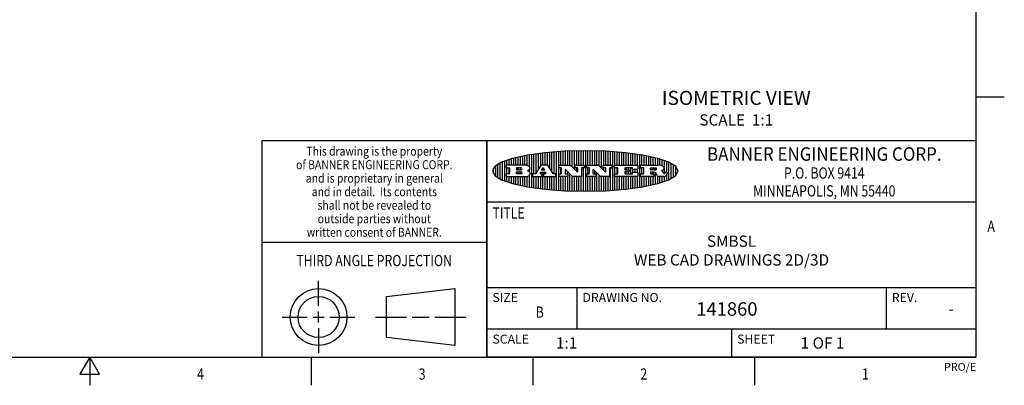
# Model space of a CAD drawing. Units: inches. Extents: x 0.4 to 16.6, y 0.6 to 10.4.
# Drawn here: x 7.9 to 16.6, y 0.6 to 3.9 of the extents above; entities that cross this region are included whole.
import ezdxf
from ezdxf.enums import TextEntityAlignment as Align

# ---------------------------------------------------------------- set-up
doc = ezdxf.new("R2010")
doc.units = ezdxf.units.IN
doc.header["$LTSCALE"] = 0.935
doc.header["$MEASUREMENT"] = 0
doc.layers.get('0').update_dxf_attribs({"linetype": 'CONTINUOUS'})
doc.layers.add('NOTES', color=7, linetype='CONTINUOUS')

# ---------------------------------------------------------------- blocks, each defined once
blk = doc.blocks.new('BANNER_LOGO_TITLEBLOCK_BL0', base_point=(12.9047, 2.5404))
at = {"color": 2, "linetype": 'CONTINUOUS'}
for p, q in [((12.6887, 2.592), (12.6887, 2.7142)), ((12.7087, 2.592), (12.7087, 2.7151)), ((12.7287, 2.592), (12.7287, 2.716)), ((12.7487, 2.592), (12.7487, 2.7169)), ((12.7687, 2.592), (12.7687, 2.7178)), ((12.7887, 2.5778), (12.7887, 2.7186)), ((12.8087, 2.5587), (12.8087, 2.7194)), ((12.8287, 2.592), (12.8287, 2.7196)), ((12.8487, 2.592), (12.8487, 2.7198)), ((12.8687, 2.592), (12.8687, 2.7199)), ((12.8887, 2.592), (12.8887, 2.7201)), ((12.9087, 2.3605), (12.9087, 2.7203)), ((12.9287, 2.592), (12.9287, 2.7205)), ((12.9487, 2.592), (12.9487, 2.7203)), ((12.9687, 2.592), (12.9687, 2.7197)), ((12.9887, 2.592), (12.9887, 2.7192)), ((13.0087, 2.592), (13.0087, 2.7187)), ((13.0287, 2.5857), (13.0287, 2.7181)), ((13.0487, 2.5666), (13.0487, 2.7176)), ((13.0687, 2.592), (13.0687, 2.7171)), ((13.0887, 2.592), (13.0887, 2.7159)), ((13.1087, 2.592), (13.1087, 2.7146)), ((13.1287, 2.592), (13.1287, 2.7133)), ((12.1887, 2.4511), (12.1887, 2.6297)), ((12.2087, 2.592), (12.2087, 2.6372)), ((12.2287, 2.592), (12.2287, 2.6435)), ((12.2487, 2.592), (12.2487, 2.6497)), ((12.2687, 2.592), (12.2687, 2.655)), ((12.2887, 2.592), (12.2887, 2.6603)), ((12.3087, 2.592), (12.3087, 2.6649)), ((12.3287, 2.592), (12.3287, 2.6694)), ((12.3487, 2.592), (12.3487, 2.6734)), ((12.3687, 2.592), (12.3687, 2.6773)), ((12.3887, 2.5896), (12.3887, 2.681)), ((12.4087, 2.5791), (12.4087, 2.6843)), ((12.4287, 2.3932), (12.4287, 2.6876)), ((12.4487, 2.516), (12.4487, 2.6904)), ((12.4687, 2.5238), (12.4687, 2.6929)), ((12.4887, 2.5553), (12.4887, 2.6954)), ((12.5087, 2.5869), (12.5087, 2.698)), ((12.5287, 2.592), (12.5287, 2.7005)), ((12.5487, 2.592), (12.5487, 2.703)), ((12.5687, 2.592), (12.5687, 2.7048)), ((12.5887, 2.566), (12.5887, 2.7064)), ((12.6087, 2.5351), (12.6087, 2.7081)), ((12.6287, 2.516), (12.6287, 2.7097)), ((12.6487, 2.3694), (12.6487, 2.7114)), ((12.6687, 2.3677), (12.6687, 2.713)), ((13.1487, 2.3687), (13.1487, 2.7121)), ((13.1687, 2.592), (13.1687, 2.7108)), ((13.1887, 2.592), (13.1887, 2.7095)), ((13.2087, 2.592), (13.2087, 2.7078)), ((13.2287, 2.592), (13.2287, 2.7057)), ((13.2487, 2.592), (13.2487, 2.7036)), ((13.2687, 2.592), (13.2687, 2.7016)), ((13.2887, 2.592), (13.2887, 2.6995)), ((13.3087, 2.592), (13.3087, 2.6974)), ((13.3287, 2.592), (13.3287, 2.6948)), ((13.3487, 2.592), (13.3487, 2.6918)), ((13.3687, 2.592), (13.3687, 2.6888)), ((13.3887, 2.395), (13.3887, 2.6858)), ((13.4087, 2.592), (13.4087, 2.6827)), ((13.4287, 2.592), (13.4287, 2.6796)), ((13.4487, 2.592), (13.4487, 2.6757)), ((13.4687, 2.592), (13.4687, 2.6719)), ((13.4887, 2.592), (13.4887, 2.6676)), ((13.5087, 2.592), (13.5087, 2.663)), ((13.5287, 2.592), (13.5287, 2.6582)), ((13.5487, 2.592), (13.5487, 2.6529)), ((13.5687, 2.5907), (13.5687, 2.6473)), ((13.5887, 2.5862), (13.5887, 2.641)), ((13.6087, 2.5166), (13.6087, 2.6342)), ((13.6287, 2.5301), (13.6287, 2.6266)), ((12.0887, 2.5144), (12.0887, 2.5663)), ((12.1087, 2.4934), (12.1087, 2.5873)), ((12.1287, 2.4795), (12.1287, 2.6013)), ((12.1487, 2.4683), (12.1487, 2.6124)), ((12.1687, 2.4591), (12.1687, 2.6217)), ((12.203, 2.5896), (12.203, 2.5698)), ((12.3716, 2.592), (12.2055, 2.592)), ((12.2055, 2.5673), (12.2294, 2.5673)), ((12.2087, 2.516), (12.2087, 2.5673)), ((12.2287, 2.516), (12.2287, 2.5673)), ((12.2319, 2.5648), (12.2319, 2.5185)), ((12.2924, 2.5648), (12.2924, 2.5524)), ((12.3363, 2.5673), (12.2949, 2.5673)), ((12.2949, 2.55), (12.3363, 2.55)), ((12.3087, 2.55), (12.3087, 2.5673)), ((12.3287, 2.55), (12.3287, 2.5673)), ((12.3908, 2.5411), (12.399, 2.5459)), ((12.4008, 2.5375), (12.3908, 2.5411)), ((12.4087, 2.5326), (12.4087, 2.5537)), ((12.5112, 2.5909), (12.4644, 2.5171)), ((12.5705, 2.592), (12.5133, 2.592)), ((12.5246, 2.5656), (12.5175, 2.5544)), ((12.5196, 2.5506), (12.5402, 2.5506)), ((12.5329, 2.5667), (12.5267, 2.5667)), ((12.5287, 2.5506), (12.5287, 2.5667)), ((12.5422, 2.5544), (12.535, 2.5656)), ((12.6203, 2.5171), (12.5726, 2.5909)), ((12.6699, 2.5698), (12.6699, 2.5896)), ((12.6723, 2.592), (12.7728, 2.592)), ((12.691, 2.5673), (12.6723, 2.5673)), ((12.6887, 2.516), (12.6887, 2.5673)), ((12.6935, 2.5185), (12.6935, 2.5648)), ((12.7252, 2.5505), (12.7252, 2.5185)), ((12.7287, 2.516), (12.7287, 2.5528)), ((12.7927, 2.4919), (12.7294, 2.5523)), ((12.7745, 2.5913), (12.8345, 2.5341)), ((12.815, 2.5698), (12.815, 2.5896)), ((12.8175, 2.592), (12.8915, 2.592)), ((12.8362, 2.5673), (12.8175, 2.5673)), ((12.8287, 2.5397), (12.8287, 2.5673)), ((12.8387, 2.5359), (12.8387, 2.5648)), ((12.8711, 2.5648), (12.8711, 2.4937)), ((12.8915, 2.5673), (12.8735, 2.5673)), ((12.8887, 2.3606), (12.8887, 2.5673)), ((12.8939, 2.5896), (12.8939, 2.5698)), ((12.9181, 2.5698), (12.9181, 2.5896)), ((12.9206, 2.592), (13.0211, 2.592)), ((12.9392, 2.5673), (12.9206, 2.5673)), ((12.9287, 2.516), (12.9287, 2.5673)), ((12.9417, 2.5185), (12.9417, 2.5648)), ((12.9735, 2.5505), (12.9735, 2.5185)), ((13.0409, 2.4919), (12.9776, 2.5523)), ((12.9887, 2.516), (12.9887, 2.5418)), ((13.0228, 2.5913), (13.0828, 2.5341)), ((13.0633, 2.5698), (13.0633, 2.5896)), ((13.0657, 2.592), (13.1397, 2.592)), ((13.0845, 2.5673), (13.0657, 2.5673)), ((13.0687, 2.5475), (13.0687, 2.5673)), ((13.087, 2.5359), (13.087, 2.5648)), ((13.1193, 2.5648), (13.1193, 2.4937)), ((13.1397, 2.5673), (13.1218, 2.5673)), ((13.1287, 2.3674), (13.1287, 2.5673)), ((13.1422, 2.5896), (13.1422, 2.5698)), ((13.1648, 2.5698), (13.1648, 2.5896)), ((13.1673, 2.592), (13.3691, 2.592)), ((13.1912, 2.5673), (13.1673, 2.5673)), ((13.1687, 2.516), (13.1687, 2.5673)), ((13.1887, 2.516), (13.1887, 2.5673)), ((13.1937, 2.5185), (13.1937, 2.5648)), ((13.2558, 2.5648), (13.2558, 2.5533)), ((13.3223, 2.5673), (13.2583, 2.5673)), ((13.2583, 2.5508), (13.2934, 2.5508)), ((13.2687, 2.5508), (13.2687, 2.5673)), ((13.2887, 2.5508), (13.2887, 2.5673)), ((13.2959, 2.5483), (13.2959, 2.535)), ((13.3087, 2.516), (13.3087, 2.5673)), ((13.3248, 2.5566), (13.3248, 2.5648)), ((13.3691, 2.5541), (13.3272, 2.5541)), ((13.3287, 2.5292), (13.3287, 2.5541)), ((13.3487, 2.5292), (13.3487, 2.5541)), ((13.3687, 2.5292), (13.3687, 2.5541)), ((13.3716, 2.5896), (13.3716, 2.5566)), ((13.397, 2.5698), (13.397, 2.5896)), ((13.3994, 2.592), (13.549, 2.592)), ((13.4222, 2.5673), (13.3994, 2.5673)), ((13.4087, 2.516), (13.4087, 2.5673)), ((13.4247, 2.5185), (13.4247, 2.5648)), ((13.4859, 2.5521), (13.4859, 2.5648)), ((13.4883, 2.5673), (13.5251, 2.5673)), ((13.5223, 2.5496), (13.4883, 2.5496)), ((13.4887, 2.5496), (13.4887, 2.5673)), ((13.5087, 2.5496), (13.5087, 2.5673)), ((13.5287, 2.5505), (13.5287, 2.5669)), ((13.5887, 2.5392), (13.5887, 2.5454)), ((13.6487, 2.4628), (13.6487, 2.618)), ((13.6687, 2.4726), (13.6687, 2.6082)), ((13.6887, 2.4844), (13.6887, 2.5964)), ((13.7087, 2.5004), (13.7087, 2.5803)), ((13.7287, 2.5351), (13.7287, 2.5457)), ((12.203, 2.5135), (12.203, 2.4937)), ((12.2294, 2.516), (12.2055, 2.516)), ((12.2055, 2.4912), (12.382, 2.4912)), ((12.2087, 2.4436), (12.2087, 2.4912)), ((12.2287, 2.4373), (12.2287, 2.4912)), ((12.2487, 2.4311), (12.2487, 2.4912)), ((12.2687, 2.4257), (12.2687, 2.4912)), ((12.2887, 2.4205), (12.2887, 2.4912)), ((12.2924, 2.5185), (12.2924, 2.5308)), ((12.2949, 2.5333), (12.3363, 2.5333)), ((12.3363, 2.516), (12.2949, 2.516)), ((12.3087, 2.516), (12.3087, 2.5333)), ((12.3087, 2.4159), (12.3087, 2.4912)), ((12.3287, 2.516), (12.3287, 2.5333)), ((12.3287, 2.4113), (12.3287, 2.4912)), ((12.3487, 2.4073), (12.3487, 2.4912)), ((12.3687, 2.4035), (12.3687, 2.4912)), ((12.3887, 2.3997), (12.3887, 2.4921)), ((12.4087, 2.3965), (12.4087, 2.5014)), ((12.437, 2.5135), (12.437, 2.4937)), ((12.4623, 2.516), (12.4395, 2.516)), ((12.4395, 2.4912), (12.5169, 2.4912)), ((12.4487, 2.3904), (12.4487, 2.4912)), ((12.4687, 2.3879), (12.4687, 2.4912)), ((12.4887, 2.3853), (12.4887, 2.4912)), ((12.5035, 2.5198), (12.509, 2.5285)), ((12.5169, 2.516), (12.5056, 2.516)), ((12.5087, 2.516), (12.5087, 2.528)), ((12.5087, 2.3828), (12.5087, 2.4912)), ((12.5111, 2.5296), (12.546, 2.5296)), ((12.5193, 2.4937), (12.5193, 2.5135)), ((12.5287, 2.3803), (12.5287, 2.5296)), ((12.5347, 2.5135), (12.5347, 2.4937)), ((12.5516, 2.516), (12.5372, 2.516)), ((12.5372, 2.4912), (12.6424, 2.4912)), ((12.5481, 2.5285), (12.5537, 2.5198)), ((12.5487, 2.516), (12.5487, 2.5275)), ((12.5487, 2.3778), (12.5487, 2.4912)), ((12.5687, 2.376), (12.5687, 2.4912)), ((12.5887, 2.3743), (12.5887, 2.4912)), ((12.6087, 2.3727), (12.6087, 2.4912)), ((12.6424, 2.516), (12.6224, 2.516)), ((12.6287, 2.371), (12.6287, 2.4912)), ((12.6449, 2.4937), (12.6449, 2.5135)), ((12.6699, 2.4937), (12.6699, 2.5135)), ((12.6723, 2.516), (12.691, 2.516)), ((12.748, 2.4912), (12.6723, 2.4912)), ((12.6887, 2.3666), (12.6887, 2.4912)), ((12.7087, 2.3657), (12.7087, 2.4912)), ((12.7277, 2.516), (12.748, 2.516)), ((12.7287, 2.3648), (12.7287, 2.4912)), ((12.7487, 2.5159), (12.7487, 2.5339)), ((12.7487, 2.3639), (12.7487, 2.4913)), ((12.7505, 2.5135), (12.7505, 2.4937)), ((12.7687, 2.363), (12.7687, 2.5148)), ((12.7887, 2.3621), (12.7887, 2.4957)), ((12.8686, 2.4912), (12.7944, 2.4912)), ((12.8087, 2.3613), (12.8087, 2.4912)), ((12.8287, 2.3612), (12.8287, 2.4912)), ((12.8487, 2.361), (12.8487, 2.4912)), ((12.8687, 2.3608), (12.8687, 2.4912)), ((12.9181, 2.4937), (12.9181, 2.5135)), ((12.9206, 2.516), (12.9392, 2.516)), ((12.9963, 2.4912), (12.9206, 2.4912)), ((12.9287, 2.3603), (12.9287, 2.4912)), ((12.9487, 2.3605), (12.9487, 2.4912)), ((12.9687, 2.361), (12.9687, 2.4912)), ((12.9759, 2.516), (12.9963, 2.516)), ((12.9887, 2.3616), (12.9887, 2.4912)), ((12.9987, 2.5135), (12.9987, 2.4937)), ((13.0087, 2.3621), (13.0087, 2.5227)), ((13.0287, 2.3626), (13.0287, 2.5036)), ((13.1168, 2.4912), (13.0426, 2.4912)), ((13.0487, 2.3631), (13.0487, 2.4912)), ((13.0687, 2.3637), (13.0687, 2.4912)), ((13.0887, 2.3649), (13.0887, 2.4912)), ((13.1087, 2.3662), (13.1087, 2.4912)), ((13.1648, 2.4937), (13.1648, 2.5135)), ((13.1673, 2.516), (13.1912, 2.516)), ((13.3705, 2.4912), (13.1673, 2.4912)), ((13.1687, 2.37), (13.1687, 2.4912)), ((13.1887, 2.3712), (13.1887, 2.4912)), ((13.2087, 2.373), (13.2087, 2.4912)), ((13.2287, 2.375), (13.2287, 2.4912)), ((13.2487, 2.3771), (13.2487, 2.4912)), ((13.2558, 2.53), (13.2558, 2.5185)), ((13.2934, 2.5325), (13.2583, 2.5325)), ((13.2583, 2.516), (13.3233, 2.516)), ((13.2687, 2.516), (13.2687, 2.5325)), ((13.2687, 2.3792), (13.2687, 2.4912)), ((13.2887, 2.516), (13.2887, 2.5325)), ((13.2887, 2.3813), (13.2887, 2.4912)), ((13.3087, 2.3833), (13.3087, 2.4912)), ((13.3257, 2.5185), (13.3257, 2.5267)), ((13.3282, 2.5292), (13.3705, 2.5292)), ((13.3287, 2.386), (13.3287, 2.4912)), ((13.3487, 2.389), (13.3487, 2.4912)), ((13.3687, 2.392), (13.3687, 2.4912)), ((13.373, 2.5267), (13.373, 2.4937)), ((13.397, 2.4937), (13.397, 2.5135)), ((13.3994, 2.516), (13.4222, 2.516)), ((13.513, 2.4912), (13.3994, 2.4912)), ((13.4087, 2.398), (13.4087, 2.4912)), ((13.4287, 2.4011), (13.4287, 2.4912)), ((13.4487, 2.405), (13.4487, 2.4912)), ((13.4687, 2.4089), (13.4687, 2.4912)), ((13.4859, 2.5281), (13.4859, 2.5184)), ((13.516, 2.5306), (13.4883, 2.5306)), ((13.4883, 2.516), (13.513, 2.516)), ((13.4887, 2.516), (13.4887, 2.5306)), ((13.4887, 2.4132), (13.4887, 2.4912)), ((13.5087, 2.516), (13.5087, 2.5306)), ((13.5087, 2.4177), (13.5087, 2.4912)), ((13.5155, 2.5135), (13.5155, 2.4937)), ((13.5287, 2.4225), (13.5287, 2.527)), ((13.5376, 2.5093), (13.5358, 2.5153)), ((13.5487, 2.4279), (13.5487, 2.4937)), ((13.6043, 2.4912), (13.5569, 2.4912)), ((13.5687, 2.4335), (13.5687, 2.4912)), ((13.5887, 2.4398), (13.5887, 2.4912)), ((13.6053, 2.5164), (13.6064, 2.5164)), ((13.6087, 2.4466), (13.6087, 2.4919)), ((13.6147, 2.525), (13.6147, 2.5276)), ((13.6171, 2.5301), (13.6293, 2.5301)), ((13.6287, 2.4541), (13.6287, 2.5062)), ((13.6317, 2.5276), (13.6317, 2.5161))]:
    blk.add_line(p, q, dxfattribs=at)
blk.add_lwpolyline([(12.0797, 2.5404), (12.1, 2.5006), (12.1616, 2.462), (12.259, 2.4281), (12.3911, 2.3993), (12.5462, 2.378), (12.7226, 2.3645), (12.9047, 2.3601), (13.0867, 2.3645), (13.2631, 2.378), (13.4182, 2.3993), (13.5503, 2.4281), (13.6477, 2.462), (13.7093, 2.5006), (13.7297, 2.5404), (13.7093, 2.5802), (13.6477, 2.6187), (13.5503, 2.6526), (13.4182, 2.6815), (13.2631, 2.7028), (13.0867, 2.7163), (12.9047, 2.7207), (12.7226, 2.7163), (12.5462, 2.7028), (12.3911, 2.6815), (12.259, 2.6526), (12.1616, 2.6187), (12.1, 2.5802), (12.0797, 2.5404)], dxfattribs=at)
for centre, radius, start, end in [((12.2055, 2.5896), 0.00247, 89.99996, 180.00004), ((12.2055, 2.5698), 0.00247, 179.99996, 270.00004), ((12.2294, 2.5648), 0.00247, 359.99996, 90.00004), ((12.2949, 2.5648), 0.00247, 89.99996, 180.00004), ((12.2949, 2.5524), 0.00247, 179.99996, 270.00004), ((12.3363, 2.5586), 0.00866, 270, 90), ((12.3716, 2.5303), 0.0617, 59.53856, 90.0051), ((12.3772, 2.5827), 0.0428, 300.69905, 319.05918), ((12.3922, 2.5632), 0.0229, 20.65639, 62.33169), ((12.3972, 2.5666), 0.0172, 315.91451, 16.00491), ((12.5133, 2.5896), 0.00248, 89.99837, 147.60217), ((12.5196, 2.553), 0.00248, 147.60633, 270.00253), ((12.5267, 2.5643), 0.00248, 89.99837, 147.60217), ((12.5329, 2.5643), 0.00248, 32.89594, 89.98751), ((12.5402, 2.553), 0.00248, 270.00049, 32.90898), ((12.5705, 2.5896), 0.00247, 32.91722, 90.00879), ((12.6723, 2.5896), 0.00247, 89.99996, 180.00004), ((12.6723, 2.5698), 0.00247, 179.99996, 270.00004), ((12.691, 2.5648), 0.00247, 359.99996, 90.00004), ((12.7277, 2.5505), 0.00248, 46.34613, 180.00146), ((12.7728, 2.5896), 0.00247, 46.3478, 90.00312), ((12.8175, 2.5896), 0.00247, 89.99996, 180.00004), ((12.8175, 2.5698), 0.00247, 179.99996, 270.00004), ((12.8362, 2.5648), 0.00247, 359.99996, 90.00004), ((12.8735, 2.5648), 0.00247, 89.99996, 180.00004), ((12.8915, 2.5896), 0.00247, 359.99996, 90.00004), ((12.8915, 2.5698), 0.00247, 269.99996, 0.00004), ((12.9206, 2.5896), 0.00247, 89.99996, 180.00004), ((12.9206, 2.5698), 0.00247, 179.99996, 270.00004), ((12.9392, 2.5648), 0.00247, 359.99996, 90.00004), ((12.9759, 2.5505), 0.00248, 46.34613, 180.00146), ((13.0211, 2.5896), 0.00247, 46.3478, 90.00312), ((13.0657, 2.5896), 0.00247, 89.99996, 180.00004), ((13.0657, 2.5698), 0.00247, 179.99996, 270.00004), ((13.0845, 2.5648), 0.00247, 359.99996, 90.00004), ((13.1218, 2.5648), 0.00247, 89.99996, 180.00004), ((13.1397, 2.5896), 0.00247, 359.99996, 90.00004), ((13.1397, 2.5698), 0.00247, 269.99996, 0.00004), ((13.1673, 2.5896), 0.00247, 89.99996, 180.00004), ((13.1673, 2.5698), 0.00247, 179.99996, 270.00004), ((13.1912, 2.5648), 0.00247, 359.99996, 90.00004), ((13.2583, 2.5648), 0.00247, 89.99996, 180.00004), ((13.2583, 2.5533), 0.00247, 179.99996, 270.00004), ((13.2934, 2.5483), 0.00247, 359.99996, 90.00004), ((13.3223, 2.5648), 0.00247, 359.99996, 90.00004), ((13.3272, 2.5566), 0.00247, 179.99996, 270.00004), ((13.3691, 2.5896), 0.00247, 359.99996, 90.00004), ((13.3691, 2.5566), 0.00247, 269.99996, 0.00004), ((13.3994, 2.5896), 0.00247, 89.99996, 180.00004), ((13.3994, 2.5698), 0.00247, 179.99996, 270.00004), ((13.4222, 2.5648), 0.00247, 359.99996, 90.00004), ((13.4883, 2.5648), 0.00247, 89.99996, 180.00004), ((13.4883, 2.5521), 0.00247, 179.99996, 270.00004), ((13.522, 2.575), 0.0254, 270.73275, 290.44189), ((13.5236, 2.5388), 0.0285, 70.38349, 86.89227), ((13.5239, 2.5707), 0.0207, 289.68834, 306.41849), ((13.5285, 2.5519), 0.0146, 54.6746, 71.16606), ((13.5295, 2.5629), 0.0111, 306.75841, 320.45022), ((13.5336, 2.5587), 0.00603, 20.90556, 56.78517), ((13.5337, 2.5597), 0.00581, 318.85153, 353.64223), ((13.5349, 2.5594), 0.00458, 355.62354, 18.99427), ((13.5464, 2.4095), 0.1826, 79.86185, 89.16409), ((13.5727, 2.5503), 0.0393, 59.12021, 81.47302), ((13.552, 2.6153), 0.0789, 292.90616, 305.25747), ((13.5283, 2.4386), 0.1173, 58.61477, 62.37372), ((13.5761, 2.5167), 0.0257, 39.38043, 59.03611), ((13.5783, 2.5567), 0.031, 34.75409, 62.0879), ((13.5823, 2.572), 0.0261, 305.63738, 329.97276), ((13.59, 2.5652), 0.0165, 1.54845, 33.50332), ((13.5933, 2.5654), 0.0132, 331.151, 1.2054), ((12.2055, 2.5135), 0.00247, 89.99996, 180.00004), ((12.2055, 2.4937), 0.00247, 179.99996, 270.00004), ((12.2294, 2.5185), 0.00247, 269.99996, 0.00004), ((12.2949, 2.5308), 0.00247, 89.99996, 180.00004), ((12.2949, 2.5185), 0.00247, 179.99996, 270.00004), ((12.3363, 2.5246), 0.00866, 270, 90), ((12.3792, 2.5396), 0.0485, 273.21764, 303.07491), ((12.3932, 2.5167), 0.0222, 4.07934, 69.83433), ((12.3941, 2.5169), 0.0213, 303.04882, 355.72631), ((12.4, 2.5169), 0.0154, 354.04545, 5.1878), ((12.4395, 2.5135), 0.00247, 89.99996, 180.00004), ((12.4395, 2.4937), 0.00247, 179.99996, 270.00004), ((12.4623, 2.5185), 0.00248, 269.99837, 327.60217), ((12.5056, 2.5185), 0.00248, 147.60633, 270.00253), ((12.5111, 2.5271), 0.00248, 89.99837, 147.60217), ((12.5169, 2.5135), 0.00247, 359.99996, 90.00004), ((12.5169, 2.4937), 0.00247, 269.99996, 0.00004), ((12.5372, 2.5135), 0.00247, 89.99996, 180.00004), ((12.5372, 2.4937), 0.00247, 179.99996, 270.00004), ((12.546, 2.5271), 0.00248, 32.89594, 89.98751), ((12.5516, 2.5185), 0.00248, 270.00049, 32.90898), ((12.6224, 2.5185), 0.00247, 212.90564, 269.99721), ((12.6424, 2.5135), 0.00247, 359.99996, 90.00004), ((12.6424, 2.4937), 0.00247, 269.99996, 0.00004), ((12.6723, 2.5135), 0.00247, 89.99996, 180.00004), ((12.6723, 2.4937), 0.00247, 179.99996, 270.00004), ((12.691, 2.5185), 0.00247, 269.99996, 0.00004), ((12.7277, 2.5185), 0.00247, 179.99996, 270.00004), ((12.748, 2.5135), 0.00247, 359.99996, 90.00004), ((12.748, 2.4937), 0.00247, 269.99996, 0.00004), ((12.7944, 2.4937), 0.00248, 226.35937, 270.01469), ((12.8362, 2.5359), 0.00248, 226.34613, 0.00146), ((12.8686, 2.4937), 0.00247, 269.99996, 0.00004), ((12.9206, 2.5135), 0.00247, 89.99996, 180.00004), ((12.9206, 2.4937), 0.00247, 179.99996, 270.00004), ((12.9392, 2.5185), 0.00247, 269.99996, 0.00004), ((12.9759, 2.5185), 0.00247, 179.99996, 270.00004), ((12.9963, 2.5135), 0.00247, 359.99996, 90.00004), ((12.9963, 2.4937), 0.00247, 269.99996, 0.00004), ((13.0426, 2.4937), 0.00247, 226.3478, 270.00312), ((13.0845, 2.5359), 0.00248, 226.34613, 0.00146), ((13.1168, 2.4937), 0.00247, 269.99996, 0.00004), ((13.1673, 2.5135), 0.00247, 89.99996, 180.00004), ((13.1673, 2.4937), 0.00247, 179.99996, 270.00004), ((13.1912, 2.5185), 0.00247, 269.99996, 0.00004), ((13.2583, 2.53), 0.00247, 89.99996, 180.00004), ((13.2583, 2.5185), 0.00247, 179.99996, 270.00004), ((13.2934, 2.535), 0.00247, 269.99996, 0.00004), ((13.3233, 2.5185), 0.00247, 269.99996, 0.00004), ((13.3282, 2.5267), 0.00247, 89.99996, 180.00004), ((13.3705, 2.5267), 0.00247, 359.99996, 90.00004), ((13.3705, 2.4937), 0.00247, 269.99996, 0.00004), ((13.3994, 2.5135), 0.00247, 89.99996, 180.00004), ((13.3994, 2.4937), 0.00247, 179.99996, 270.00004), ((13.4222, 2.5185), 0.00247, 269.99996, 0.00004), ((13.4883, 2.5281), 0.00247, 89.99996, 180.00004), ((13.4883, 2.5184), 0.00247, 179.99996, 270.00004), ((13.513, 2.5135), 0.00247, 359.99996, 90.00004), ((13.513, 2.4937), 0.00247, 269.99996, 0.00004), ((13.5161, 2.5062), 0.0244, 63.3666, 90.39377), ((13.5202, 2.5145), 0.0151, 24.09826, 63.03695), ((13.4974, 2.5055), 0.0396, 14.32011, 22.49847), ((13.5807, 2.5212), 0.0447, 195.53159, 204.76244), ((13.5608, 2.5144), 0.0239, 209.82476, 235.12551), ((13.5577, 2.5085), 0.0173, 232.47135, 267.33819), ((13.575, 2.5167), 0.0266, 20.36309, 37.97271), ((13.5571, 2.5095), 0.0459, 15.67403, 20.99173), ((13.6157, 2.5251), 0.0147, 192.70545, 206.05949), ((13.6072, 2.5209), 0.00524, 205.52321, 227.50549), ((13.6055, 2.5191), 0.00273, 228.51176, 266.14858), ((13.6036, 2.5111), 0.0199, 271.85866, 289.41313), ((13.6063, 2.5296), 0.0132, 270.2662, 281.24049), ((13.6075, 2.5239), 0.00739, 280.82882, 305.08375), ((13.5979, 2.5287), 0.0384, 288.76568, 309.61043), ((13.6079, 2.523), 0.00646, 306.50862, 340.21624), ((13.6027, 2.5248), 0.0119, 340.78839, 1.16915), ((13.6171, 2.5276), 0.00247, 89.99996, 180.00004), ((13.6049, 2.5211), 0.0281, 308.50718, 332.24007), ((13.6293, 2.5276), 0.00247, 359.99996, 90.00004), ((13.6142, 2.5162), 0.0176, 332.22791, 359.65955)]:
    blk.add_arc(centre, radius, start, end, dxfattribs=at)

msp = doc.modelspace()

# ---------------------------------------------------------------- linework, layer by layer
at = {"color": 2, "linetype": 'CONTINUOUS'}
for p, q in [((16.38, 0.887), (16.38, 10.112)), ((16.38, 3.1995), (16.63, 3.1995)), ((16.38, 2.807), (10.03, 2.807)), ((10.03, 2.807), (10.03, 0.887)), ((16.38, 2.807), (12.03, 2.807)), ((12.03, 0.887), (12.03, 2.807)), ((16.38, 0.887), (16.38, 2.807)), ((12.03, 2.267), (16.38, 2.267)), ((10.03, 1.907), (12.03, 1.907)), ((12.03, 1.507), (16.38, 1.507)), ((12.83, 1.507), (12.83, 1.137)), ((15.58, 1.507), (15.58, 1.137)), ((12.03, 1.137), (16.38, 1.137)), ((14.205, 1.137), (14.205, 0.887)), ((0.62, 0.887), (16.38, 0.887)), ((8.5, 0.887), (8.4134, 0.737)), ((8.5866, 0.737), (8.5, 0.887)), ((8.5, 0.887), (8.5, 0.637)), ((10.47, 0.887), (10.47, 0.637)), ((16.38, 0.887), (12.03, 0.887)), ((12.44, 0.887), (12.44, 0.637)), ((14.41, 0.887), (14.41, 0.637)), ((8.4134, 0.737), (8.5866, 0.737))]:
    msp.add_line(p, q, dxfattribs=at)
at = {"color": 1, "linetype": 'CONTINUOUS'}
msp.add_line((12.03, 2.807), (12.03, 0.887), dxfattribs=at)
at = {"color": 7, "linetype": 'CONTINUOUS'}
for p, q in [((10.5343, 1.3433), (10.5343, 1.5654)), ((11.139, 1.426), (11.7453, 1.4954)), ((11.7453, 1.4954), (11.7453, 0.9912)), ((11.139, 1.0606), (11.139, 1.426)), ((10.2122, 1.2433), (10.4343, 1.2433)), ((10.4843, 1.2433), (10.5843, 1.2433)), ((10.5343, 1.1933), (10.5343, 1.2933)), ((10.6343, 1.2433), (10.8564, 1.2433)), ((11.039, 1.2433), (11.3171, 1.2433)), ((11.3671, 1.2433), (11.5172, 1.2433)), ((11.5672, 1.2433), (11.8453, 1.2433)), ((10.5343, 1.1433), (10.5343, 0.9212)), ((11.7453, 0.9912), (11.139, 1.0606))]:
    msp.add_line(p, q, dxfattribs=at)
for radius in [0.2521, 0.1827]:
    msp.add_circle((10.5343, 1.2433), radius, dxfattribs=at)

# ---------------------------------------------------------------- block references
at = {"color": 2, "linetype": 'CONTINUOUS'}
msp.add_blockref('BANNER_LOGO_TITLEBLOCK_BL0', (12.9047, 2.5404), dxfattribs=at)

# ---------------------------------------------------------------- texts
for s, height, width, p in [('This drawing is the property', 0.08, 0.85, (11.03, 2.6764)), ('BANNER ENGINEERING CORP.', 0.12, 0.92, (15.03, 2.631)), ('of BANNER ENGINEERING CORP.', 0.08, 0.85, (11.03, 2.5564)), ('P.O. BOX 9414', 0.1, 0.8, (15.03, 2.4724)), ('and is proprietary in general', 0.08, 0.85, (11.03, 2.4364)), ('and in detail.  Its contents', 0.08, 0.85, (11.03, 2.3164)), ('MINNEAPOLIS, MN 55440', 0.1, 0.8, (15.03, 2.3134)), ('shall not be revealed to', 0.08, 0.85, (11.03, 2.1964)), ('outside parties without', 0.08, 0.85, (11.03, 2.0764)), ('written consent of BANNER.', 0.08, 0.85, (11.03, 1.9564)), ('%%uTHIRD ANGLE PROJECTION', 0.1, 0.8, (11.0288, 1.6949)), ('B', 0.1, 0.8, (12.5, 1.237)), ('3', 0.1, 0.8, (11.455, 0.687)), ('2', 0.1, 0.8, (13.425, 0.687)), ('4', 0.1, 0.8, (9.485, 0.687)), ('1', 0.1, 0.8, (15.395, 0.687))]:
    msp.add_text(s, height=height, dxfattribs=dict(at, width=width)).set_placement(p, align=Align.CENTER)
at = {"color": 2, "linetype": 'CONTINUOUS', "width": 0.8}
for s, p in [('TITLE', (12.08, 2.117)), ('A', (16.48, 1.9995))]:
    msp.add_text(s, height=0.1, dxfattribs=at).set_placement(p)
at = {"color": 2, "linetype": 'CONTINUOUS'}
for s, height, p in [('SIZE', 0.08, (12.08, 1.377)), ('DRAWING NO.', 0.08, (12.88, 1.377)), ('REV.', 0.08, (15.63, 1.377)), ('SCALE', 0.08, (12.08, 1.007)), ('1:1', 0.1, (12.6443, 0.9628)), ('SHEET', 0.08, (14.255, 1.007))]:
    msp.add_text(s, height=height, dxfattribs=at).set_placement(p)
at = {"color": 7, "linetype": 'CONTINUOUS'}
msp.add_text('141860', height=0.12, dxfattribs=at).set_placement((13.8912, 1.2547))
msp.add_text('-', height=0.1, dxfattribs=at).set_placement((16.155, 1.267), align=Align.CENTER)
at = {"color": 2, "linetype": 'CONTINUOUS'}
msp.add_text('PRO/E', height=0.07, dxfattribs=at).set_placement((16.38, 0.7654), align=Align.RIGHT)
at = {"color": 7, "linetype": 'CONTINUOUS', "insert": (14.205, 1.967), "char_height": 0.1, "width": 2.2, "attachment_point": 2}
msp.add_mtext('SMBSL\\PWEB CAD DRAWINGS 2D/3D', dxfattribs=at)
at = {"color": 2, "linetype": 'CONTINUOUS', "insert": (14.8193, 1.0628), "char_height": 0.1, "width": 0.6, "attachment_point": 1}
msp.add_mtext('1 OF 1', dxfattribs=at)
at = {"layer": 'NOTES', "color": 2, "linetype": 'CONTINUOUS', "insert": (14.2474, 3.2521), "char_height": 0.125, "width": 1.75, "attachment_point": 2}
msp.add_mtext('ISOMETRIC VIEW\\P\\H0.1;SCALE  1:1', dxfattribs=at)

doc.saveas('drawing.dxf')
